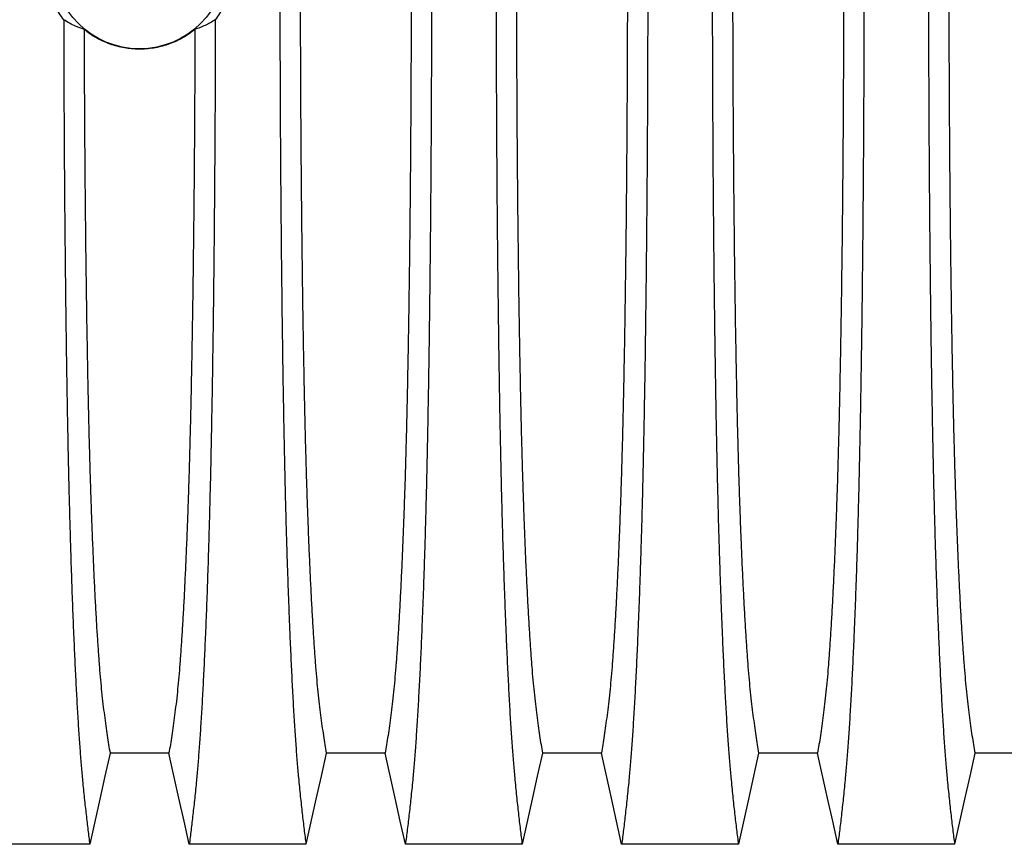
# Model space of a CAD drawing. Units: millimetres. Extents: x 648 to 27489, y 455 to 16615.
# Drawn here: x 23440 to 23844, y 8799 to 9137 of the extents above; entities that cross this region are included whole.
import ezdxf

# ---------------------------------------------------------------- set-up
doc = ezdxf.new("R2010")
doc.units = ezdxf.units.MM
doc.header["$LTSCALE"] = 65

msp = doc.modelspace()

# ---------------------------------------------------------------- linework, layer by layer
at = {"color": 7, "linetype": 'Continuous', "lineweight": 25, "flags": 128}
for points in [[(23476.95, 8836.32), (23474.85, 8826.88), (23472.75, 8817.43), (23468.64, 8798.91)], [(23501.12, 8836.32), (23489.03, 8836.32), (23482.99, 8836.32), (23476.95, 8836.32)], [(23509.43, 8798.91), (23507.33, 8808.35), (23505.23, 8817.8), (23501.12, 8836.32)], [(23565.63, 8836.32), (23563.53, 8826.88), (23561.43, 8817.43), (23557.32, 8798.91)], [(23589.8, 8836.32), (23577.71, 8836.32), (23571.67, 8836.32), (23565.63, 8836.32)], [(23598.11, 8798.91), (23596.01, 8808.35), (23593.91, 8817.8), (23589.8, 8836.32)], [(23654.31, 8836.32), (23652.21, 8826.88), (23650.11, 8817.43), (23646, 8798.91)], [(23678.48, 8836.32), (23666.39, 8836.32), (23660.35, 8836.32), (23654.31, 8836.32)], [(23686.79, 8798.91), (23684.69, 8808.35), (23682.59, 8817.8), (23678.48, 8836.32)], [(23742.99, 8836.32), (23740.89, 8826.88), (23738.79, 8817.43), (23734.68, 8798.91)], [(23767.16, 8836.32), (23755.07, 8836.32), (23749.03, 8836.32), (23742.99, 8836.32)], [(23775.47, 8798.91), (23773.37, 8808.35), (23771.27, 8817.8), (23767.16, 8836.32)], [(23831.67, 8836.32), (23829.57, 8826.88), (23827.47, 8817.43), (23823.36, 8798.91)], [(23855.84, 8836.32), (23843.75, 8836.32), (23837.71, 8836.32), (23831.67, 8836.32)], [(23468.64, 8798.91), (23456.62, 8798.91), (23444.61, 8798.91), (23420.75, 8798.91)], [(23557.32, 8798.91), (23545.3, 8798.91), (23533.29, 8798.91), (23509.43, 8798.91)], [(23646, 8798.91), (23633.98, 8798.91), (23621.97, 8798.91), (23598.11, 8798.91)], [(23734.68, 8798.91), (23722.66, 8798.91), (23710.65, 8798.91), (23686.79, 8798.91)], [(23823.36, 8798.91), (23811.34, 8798.91), (23799.33, 8798.91), (23775.47, 8798.91)]]:
    msp.add_lwpolyline(points, dxfattribs=at)
at = {"color": 7, "linetype": 'Continuous', "lineweight": 25}
msp.add_circle((23489.03, 9160.36), 35.39, dxfattribs=at)
for points, knots in [([(23457.94, 9136.93), (23457.31, 9137.79), (23456.06, 9139.52), (23454.44, 9142.33), (23453.03, 9145.28), (23451.91, 9148.28), (23451.06, 9151.27), (23450.47, 9154.24), (23450.09, 9157.28), (23450.04, 9159.33), (23450.02, 9160.36)], [0, 0, 0, 0, 0.126975, 0.25482, 0.385426, 0.516992, 0.635848, 0.755435, 0.87732, 1, 1, 1, 1]), ([(23528.05, 9160.36), (23528.03, 9159.3), (23527.98, 9157.17), (23527.56, 9153.97), (23526.89, 9150.78), (23525.97, 9147.72), (23524.83, 9144.83), (23523.5, 9142.09), (23521.95, 9139.43), (23520.74, 9137.77), (23520.13, 9136.93)], [0, 0, 0, 0, 0.1262697, 0.2534233, 0.3833588, 0.5142519, 0.6337936, 0.7540712, 0.8766435, 1, 1, 1, 1]), ([(23546.6, 9160.36), (23546.6, 9155.76), (23546.6, 9146.58), (23546.63, 9132.87), (23546.66, 9119.29), (23546.72, 9105.84), (23546.78, 9092.56), (23546.86, 9079.45), (23546.95, 9066.55), (23547.06, 9053.67), (23547.19, 9040.84), (23547.33, 9028.09), (23547.48, 9015.65), (23547.64, 9003.55), (23547.82, 8991.79), (23548.01, 8980.41), (23548.21, 8969.43), (23548.42, 8958.87), (23548.65, 8948.75), (23548.88, 8939.1), (23549.12, 8929.92), (23549.39, 8920.82), (23549.69, 8911.57), (23550.01, 8902.21), (23550.35, 8893.26), (23550.73, 8883.85), (23551.16, 8874.16), (23551.64, 8864.35), (23552.13, 8855.26), (23552.64, 8846.88), (23553.16, 8839.23), (23553.7, 8832.3), (23554.31, 8825.4), (23554.99, 8818.6), (23555.76, 8811.49), (23556.54, 8804.89), (23557.06, 8800.9), (23557.32, 8798.91)], [0, 0, 0, 0, 0.022104, 0.044093, 0.065984, 0.087791, 0.109527, 0.131207, 0.152842, 0.174443, 0.197048, 0.21964, 0.242231, 0.264834, 0.28746, 0.310122, 0.332832, 0.355606, 0.378456, 0.401401, 0.424455, 0.447636, 0.474984, 0.502304, 0.529602, 0.556882, 0.592292, 0.627691, 0.663091, 0.698503, 0.733938, 0.769406, 0.80492, 0.853747, 0.902479, 0.951201, 1, 1, 1, 1]), ([(23554.95, 9160.36), (23554.95, 9155.85), (23554.95, 9146.85), (23554.98, 9133.41), (23555.02, 9120.09), (23555.08, 9106.92), (23555.16, 9093.91), (23555.25, 9081.33), (23555.35, 9069.2), (23555.46, 9057.53), (23555.59, 9046.09), (23555.72, 9034.9), (23555.88, 9023.76), (23556.04, 9012.72), (23556.23, 9001.82), (23556.43, 8991.31), (23556.63, 8981.19), (23556.85, 8971.51), (23557.08, 8962.46), (23557.31, 8954.03), (23557.55, 8946.21), (23557.8, 8938.9), (23558.05, 8931.79), (23558.35, 8924), (23558.7, 8915.67), (23559.09, 8906.96), (23559.51, 8898.77), (23559.93, 8891.11), (23560.36, 8884.03), (23560.81, 8877.52), (23561.25, 8871.59), (23561.71, 8866.19), (23562.2, 8861.02), (23562.73, 8856.32), (23563.3, 8851.78), (23563.88, 8847.47), (23564.46, 8843.47), (23565.04, 8839.72), (23565.43, 8837.45), (23565.63, 8836.32)], [0, 0, 0, 0, 0.023753, 0.047401, 0.07096, 0.094442, 0.117861, 0.141227, 0.163219, 0.185182, 0.207124, 0.229054, 0.250978, 0.274237, 0.297511, 0.320814, 0.344159, 0.367561, 0.391038, 0.413259, 0.43558, 0.457995, 0.480382, 0.502724, 0.534131, 0.565468, 0.596745, 0.627974, 0.659166, 0.689779, 0.720381, 0.750986, 0.781607, 0.818101, 0.854546, 0.890909, 0.92724, 0.963586, 1, 1, 1, 1]), ([(23600.48, 9160.36), (23600.48, 9155.85), (23600.47, 9146.85), (23600.45, 9133.41), (23600.4, 9120.09), (23600.34, 9106.92), (23600.27, 9093.91), (23600.18, 9081.33), (23600.08, 9069.2), (23599.97, 9057.53), (23599.84, 9046.09), (23599.7, 9034.9), (23599.55, 9023.76), (23599.38, 9012.72), (23599.2, 9001.82), (23599, 8991.31), (23598.79, 8981.19), (23598.57, 8971.51), (23598.35, 8962.46), (23598.11, 8954.03), (23597.88, 8946.21), (23597.63, 8938.9), (23597.38, 8931.79), (23597.08, 8924), (23596.73, 8915.67), (23596.33, 8906.96), (23595.92, 8898.77), (23595.5, 8891.11), (23595.06, 8884.03), (23594.62, 8877.52), (23594.17, 8871.59), (23593.72, 8866.19), (23593.22, 8861.02), (23592.69, 8856.32), (23592.12, 8851.78), (23591.55, 8847.47), (23590.97, 8843.47), (23590.38, 8839.72), (23589.99, 8837.45), (23589.8, 8836.32)], [0, 0, 0, 0, 0.023753, 0.047401, 0.07096, 0.094442, 0.117861, 0.141227, 0.163219, 0.185182, 0.207124, 0.229054, 0.250978, 0.274237, 0.297511, 0.320814, 0.344159, 0.367561, 0.391038, 0.413259, 0.43558, 0.457995, 0.480382, 0.502724, 0.534131, 0.565468, 0.596745, 0.627974, 0.659166, 0.689779, 0.720381, 0.750986, 0.781607, 0.818101, 0.854546, 0.890909, 0.92724, 0.963586, 1, 1, 1, 1]), ([(23608.83, 9160.36), (23608.83, 9155.76), (23608.83, 9146.58), (23608.8, 9132.87), (23608.76, 9119.29), (23608.71, 9105.84), (23608.65, 9092.56), (23608.57, 9079.45), (23608.47, 9066.55), (23608.36, 9053.67), (23608.24, 9040.84), (23608.1, 9028.09), (23607.95, 9015.65), (23607.79, 9003.55), (23607.61, 8991.79), (23607.42, 8980.41), (23607.22, 8969.43), (23607, 8958.87), (23606.78, 8948.75), (23606.55, 8939.1), (23606.3, 8929.92), (23606.04, 8920.82), (23605.74, 8911.57), (23605.42, 8902.21), (23605.08, 8893.26), (23604.7, 8883.85), (23604.27, 8874.16), (23603.79, 8864.35), (23603.29, 8855.26), (23602.78, 8846.88), (23602.26, 8839.23), (23601.73, 8832.3), (23601.12, 8825.4), (23600.43, 8818.6), (23599.67, 8811.49), (23598.89, 8804.89), (23598.37, 8800.9), (23598.11, 8798.91)], [0, 0, 0, 0, 0.022104, 0.044093, 0.065984, 0.087791, 0.109527, 0.131207, 0.152842, 0.174443, 0.197048, 0.21964, 0.242231, 0.264834, 0.28746, 0.310122, 0.332832, 0.355606, 0.378456, 0.401401, 0.424455, 0.447636, 0.474984, 0.502304, 0.529602, 0.556882, 0.592292, 0.627691, 0.663091, 0.698503, 0.733938, 0.769406, 0.80492, 0.853747, 0.902479, 0.951201, 1, 1, 1, 1]), ([(23635.28, 9160.36), (23635.28, 9155.76), (23635.28, 9146.58), (23635.31, 9132.87), (23635.34, 9119.29), (23635.4, 9105.84), (23635.46, 9092.56), (23635.54, 9079.45), (23635.63, 9066.55), (23635.74, 9053.67), (23635.87, 9040.84), (23636.01, 9028.09), (23636.16, 9015.65), (23636.32, 9003.55), (23636.5, 8991.79), (23636.69, 8980.41), (23636.89, 8969.43), (23637.1, 8958.87), (23637.33, 8948.75), (23637.56, 8939.1), (23637.8, 8929.92), (23638.07, 8920.82), (23638.37, 8911.57), (23638.69, 8902.21), (23639.03, 8893.26), (23639.41, 8883.85), (23639.84, 8874.16), (23640.32, 8864.35), (23640.81, 8855.26), (23641.32, 8846.88), (23641.84, 8839.23), (23642.38, 8832.3), (23642.99, 8825.4), (23643.67, 8818.6), (23644.44, 8811.49), (23645.22, 8804.89), (23645.74, 8800.9), (23646, 8798.91)], [0, 0, 0, 0, 0.022104, 0.044093, 0.065984, 0.087791, 0.109527, 0.131207, 0.152842, 0.174443, 0.197048, 0.21964, 0.242231, 0.264834, 0.28746, 0.310122, 0.332832, 0.355606, 0.378456, 0.401401, 0.424455, 0.447636, 0.474984, 0.502304, 0.529602, 0.556882, 0.592292, 0.627691, 0.663091, 0.698503, 0.733938, 0.769406, 0.80492, 0.853747, 0.902479, 0.951201, 1, 1, 1, 1]), ([(23643.63, 9160.36), (23643.63, 9155.85), (23643.63, 9146.85), (23643.66, 9133.41), (23643.7, 9120.09), (23643.76, 9106.92), (23643.84, 9093.91), (23643.93, 9081.33), (23644.03, 9069.2), (23644.14, 9057.53), (23644.27, 9046.09), (23644.4, 9034.9), (23644.56, 9023.76), (23644.72, 9012.72), (23644.91, 9001.82), (23645.11, 8991.31), (23645.31, 8981.19), (23645.53, 8971.51), (23645.76, 8962.46), (23645.99, 8954.03), (23646.23, 8946.21), (23646.48, 8938.9), (23646.73, 8931.79), (23647.03, 8924), (23647.38, 8915.67), (23647.77, 8906.96), (23648.19, 8898.77), (23648.61, 8891.11), (23649.04, 8884.03), (23649.49, 8877.52), (23649.93, 8871.59), (23650.39, 8866.19), (23650.88, 8861.02), (23651.41, 8856.32), (23651.98, 8851.78), (23652.56, 8847.47), (23653.14, 8843.47), (23653.72, 8839.72), (23654.11, 8837.45), (23654.31, 8836.32)], [0, 0, 0, 0, 0.0237528, 0.047401, 0.0709597, 0.0944422, 0.1178609, 0.1412269, 0.1632192, 0.1851823, 0.2071243, 0.2290536, 0.2509784, 0.2742367, 0.2975111, 0.3208141, 0.3441591, 0.3675614, 0.3910381, 0.4132585, 0.4355796, 0.4579951, 0.4803818, 0.5027241, 0.5341312, 0.5654678, 0.5967448, 0.6279736, 0.6591661, 0.6897786, 0.7203808, 0.7509858, 0.7816075, 0.8181014, 0.8545465, 0.8909094, 0.9272395, 0.9635865, 1, 1, 1, 1]), ([(23689.16, 9160.36), (23689.16, 9155.85), (23689.15, 9146.85), (23689.13, 9133.41), (23689.08, 9120.09), (23689.02, 9106.92), (23688.95, 9093.91), (23688.86, 9081.33), (23688.76, 9069.2), (23688.65, 9057.53), (23688.52, 9046.09), (23688.38, 9034.9), (23688.23, 9023.76), (23688.06, 9012.72), (23687.88, 9001.82), (23687.68, 8991.31), (23687.47, 8981.19), (23687.25, 8971.51), (23687.03, 8962.46), (23686.79, 8954.03), (23686.56, 8946.21), (23686.31, 8938.9), (23686.06, 8931.79), (23685.76, 8924), (23685.41, 8915.67), (23685.01, 8906.96), (23684.6, 8898.77), (23684.18, 8891.11), (23683.74, 8884.03), (23683.3, 8877.52), (23682.85, 8871.59), (23682.4, 8866.19), (23681.9, 8861.02), (23681.37, 8856.32), (23680.8, 8851.78), (23680.23, 8847.47), (23679.65, 8843.47), (23679.06, 8839.72), (23678.67, 8837.45), (23678.48, 8836.32)], [0, 0, 0, 0, 0.023753, 0.047401, 0.07096, 0.094442, 0.117861, 0.141227, 0.163219, 0.185182, 0.207124, 0.229054, 0.250978, 0.274237, 0.297511, 0.320814, 0.344159, 0.367561, 0.391038, 0.413259, 0.43558, 0.457995, 0.480382, 0.502724, 0.534131, 0.565468, 0.596745, 0.627974, 0.659166, 0.689779, 0.720381, 0.750986, 0.781607, 0.818101, 0.854546, 0.890909, 0.92724, 0.963586, 1, 1, 1, 1]), ([(23697.51, 9160.36), (23697.51, 9155.76), (23697.51, 9146.58), (23697.48, 9132.87), (23697.44, 9119.29), (23697.39, 9105.84), (23697.33, 9092.56), (23697.25, 9079.45), (23697.15, 9066.55), (23697.04, 9053.67), (23696.92, 9040.84), (23696.78, 9028.09), (23696.63, 9015.65), (23696.47, 9003.55), (23696.29, 8991.79), (23696.1, 8980.41), (23695.9, 8969.43), (23695.68, 8958.87), (23695.46, 8948.75), (23695.23, 8939.1), (23694.98, 8929.92), (23694.72, 8920.82), (23694.42, 8911.57), (23694.1, 8902.21), (23693.76, 8893.26), (23693.38, 8883.85), (23692.95, 8874.16), (23692.47, 8864.35), (23691.97, 8855.26), (23691.46, 8846.88), (23690.94, 8839.23), (23690.41, 8832.3), (23689.8, 8825.4), (23689.11, 8818.6), (23688.35, 8811.49), (23687.57, 8804.89), (23687.05, 8800.9), (23686.79, 8798.91)], [0, 0, 0, 0, 0.022104, 0.044093, 0.065984, 0.087791, 0.109527, 0.131207, 0.152842, 0.174443, 0.197048, 0.21964, 0.242231, 0.264834, 0.28746, 0.310122, 0.332832, 0.355606, 0.378456, 0.401401, 0.424455, 0.447636, 0.474984, 0.502304, 0.529602, 0.556882, 0.592292, 0.627691, 0.663091, 0.698503, 0.733938, 0.769406, 0.80492, 0.853747, 0.902479, 0.951201, 1, 1, 1, 1]), ([(23723.96, 9160.36), (23723.96, 9155.76), (23723.96, 9146.58), (23723.99, 9132.87), (23724.02, 9119.29), (23724.08, 9105.84), (23724.14, 9092.56), (23724.22, 9079.45), (23724.31, 9066.55), (23724.42, 9053.67), (23724.55, 9040.84), (23724.69, 9028.09), (23724.84, 9015.65), (23725, 9003.55), (23725.18, 8991.79), (23725.37, 8980.41), (23725.57, 8969.43), (23725.78, 8958.87), (23726.01, 8948.75), (23726.24, 8939.1), (23726.48, 8929.92), (23726.75, 8920.82), (23727.05, 8911.57), (23727.37, 8902.21), (23727.71, 8893.26), (23728.09, 8883.85), (23728.52, 8874.16), (23729, 8864.35), (23729.49, 8855.26), (23730, 8846.88), (23730.52, 8839.23), (23731.06, 8832.3), (23731.67, 8825.4), (23732.35, 8818.6), (23733.12, 8811.49), (23733.9, 8804.89), (23734.42, 8800.9), (23734.68, 8798.91)], [0, 0, 0, 0, 0.022104, 0.044093, 0.065984, 0.087791, 0.109527, 0.131207, 0.152842, 0.174443, 0.197048, 0.21964, 0.242231, 0.264834, 0.28746, 0.310122, 0.332832, 0.355606, 0.378456, 0.401401, 0.424455, 0.447636, 0.474984, 0.502304, 0.529602, 0.556882, 0.592292, 0.627691, 0.663091, 0.698503, 0.733938, 0.769406, 0.80492, 0.853747, 0.902479, 0.951201, 1, 1, 1, 1]), ([(23732.31, 9160.36), (23732.31, 9155.85), (23732.31, 9146.85), (23732.34, 9133.41), (23732.38, 9120.09), (23732.44, 9106.92), (23732.52, 9093.91), (23732.61, 9081.33), (23732.71, 9069.2), (23732.82, 9057.53), (23732.95, 9046.09), (23733.08, 9034.9), (23733.24, 9023.76), (23733.4, 9012.72), (23733.59, 9001.82), (23733.79, 8991.31), (23733.99, 8981.19), (23734.21, 8971.51), (23734.44, 8962.46), (23734.67, 8954.03), (23734.91, 8946.21), (23735.16, 8938.9), (23735.41, 8931.79), (23735.71, 8924), (23736.06, 8915.67), (23736.45, 8906.96), (23736.87, 8898.77), (23737.29, 8891.11), (23737.72, 8884.03), (23738.17, 8877.52), (23738.61, 8871.59), (23739.07, 8866.19), (23739.56, 8861.02), (23740.09, 8856.32), (23740.66, 8851.78), (23741.24, 8847.47), (23741.82, 8843.47), (23742.4, 8839.72), (23742.79, 8837.45), (23742.99, 8836.32)], [0, 0, 0, 0, 0.023753, 0.047401, 0.07096, 0.094442, 0.117861, 0.141227, 0.163219, 0.185182, 0.207124, 0.229054, 0.250978, 0.274237, 0.297511, 0.320814, 0.344159, 0.367561, 0.391038, 0.413259, 0.43558, 0.457995, 0.480382, 0.502724, 0.534131, 0.565468, 0.596745, 0.627974, 0.659166, 0.689779, 0.720381, 0.750986, 0.781607, 0.818101, 0.854546, 0.890909, 0.92724, 0.963586, 1, 1, 1, 1]), ([(23777.84, 9160.36), (23777.84, 9155.85), (23777.83, 9146.85), (23777.81, 9133.41), (23777.76, 9120.09), (23777.7, 9106.92), (23777.63, 9093.91), (23777.54, 9081.33), (23777.44, 9069.2), (23777.33, 9057.53), (23777.2, 9046.09), (23777.06, 9034.9), (23776.91, 9023.76), (23776.74, 9012.72), (23776.56, 9001.82), (23776.36, 8991.31), (23776.15, 8981.19), (23775.93, 8971.51), (23775.71, 8962.46), (23775.47, 8954.03), (23775.24, 8946.21), (23774.99, 8938.9), (23774.74, 8931.79), (23774.44, 8924), (23774.09, 8915.67), (23773.69, 8906.96), (23773.28, 8898.77), (23772.86, 8891.11), (23772.42, 8884.03), (23771.98, 8877.52), (23771.53, 8871.59), (23771.08, 8866.19), (23770.58, 8861.02), (23770.05, 8856.32), (23769.48, 8851.78), (23768.91, 8847.47), (23768.33, 8843.47), (23767.74, 8839.72), (23767.35, 8837.45), (23767.16, 8836.32)], [0, 0, 0, 0, 0.0237528, 0.047401, 0.0709597, 0.0944422, 0.1178609, 0.1412269, 0.1632192, 0.1851823, 0.2071243, 0.2290536, 0.2509784, 0.2742367, 0.2975111, 0.3208141, 0.3441591, 0.3675614, 0.3910381, 0.4132585, 0.4355796, 0.4579951, 0.4803818, 0.5027241, 0.5341312, 0.5654678, 0.5967448, 0.6279736, 0.6591661, 0.6897786, 0.7203808, 0.7509858, 0.7816075, 0.8181014, 0.8545465, 0.8909094, 0.9272395, 0.9635865, 1, 1, 1, 1]), ([(23786.19, 9160.36), (23786.19, 9155.76), (23786.19, 9146.58), (23786.16, 9132.87), (23786.12, 9119.29), (23786.07, 9105.84), (23786.01, 9092.56), (23785.93, 9079.45), (23785.83, 9066.55), (23785.72, 9053.67), (23785.6, 9040.84), (23785.46, 9028.09), (23785.31, 9015.65), (23785.15, 9003.55), (23784.97, 8991.79), (23784.78, 8980.41), (23784.58, 8969.43), (23784.36, 8958.87), (23784.14, 8948.75), (23783.91, 8939.1), (23783.66, 8929.92), (23783.4, 8920.82), (23783.1, 8911.57), (23782.78, 8902.21), (23782.44, 8893.26), (23782.06, 8883.85), (23781.63, 8874.16), (23781.15, 8864.35), (23780.65, 8855.26), (23780.14, 8846.88), (23779.62, 8839.23), (23779.09, 8832.3), (23778.48, 8825.4), (23777.79, 8818.6), (23777.03, 8811.49), (23776.25, 8804.89), (23775.73, 8800.9), (23775.47, 8798.91)], [0, 0, 0, 0, 0.022104, 0.044093, 0.065984, 0.087791, 0.109527, 0.131207, 0.152842, 0.174443, 0.197048, 0.21964, 0.242231, 0.264834, 0.28746, 0.310122, 0.332832, 0.355606, 0.378456, 0.401401, 0.424455, 0.447636, 0.474984, 0.502304, 0.529602, 0.556882, 0.592292, 0.627691, 0.663091, 0.698503, 0.733938, 0.769406, 0.80492, 0.853747, 0.902479, 0.951201, 1, 1, 1, 1]), ([(23812.64, 9160.36), (23812.64, 9155.76), (23812.64, 9146.58), (23812.67, 9132.87), (23812.7, 9119.29), (23812.76, 9105.84), (23812.82, 9092.56), (23812.9, 9079.45), (23812.99, 9066.55), (23813.1, 9053.67), (23813.23, 9040.84), (23813.37, 9028.09), (23813.52, 9015.65), (23813.68, 9003.55), (23813.86, 8991.79), (23814.05, 8980.41), (23814.25, 8969.43), (23814.46, 8958.87), (23814.69, 8948.75), (23814.92, 8939.1), (23815.16, 8929.92), (23815.43, 8920.82), (23815.73, 8911.57), (23816.05, 8902.21), (23816.39, 8893.26), (23816.77, 8883.85), (23817.2, 8874.16), (23817.68, 8864.35), (23818.17, 8855.26), (23818.68, 8846.88), (23819.2, 8839.23), (23819.74, 8832.3), (23820.35, 8825.4), (23821.03, 8818.6), (23821.8, 8811.49), (23822.58, 8804.89), (23823.1, 8800.9), (23823.36, 8798.91)], [0, 0, 0, 0, 0.022104, 0.044093, 0.065984, 0.087791, 0.109527, 0.131207, 0.152842, 0.174443, 0.197048, 0.21964, 0.242231, 0.264834, 0.28746, 0.310122, 0.332832, 0.355606, 0.378456, 0.401401, 0.424455, 0.447636, 0.474984, 0.502304, 0.529602, 0.556882, 0.592292, 0.627691, 0.663091, 0.698503, 0.733938, 0.769406, 0.80492, 0.853747, 0.902479, 0.951201, 1, 1, 1, 1]), ([(23820.99, 9160.36), (23820.99, 9155.85), (23820.99, 9146.85), (23821.02, 9133.41), (23821.06, 9120.09), (23821.12, 9106.92), (23821.2, 9093.91), (23821.29, 9081.33), (23821.39, 9069.2), (23821.5, 9057.53), (23821.63, 9046.09), (23821.76, 9034.9), (23821.92, 9023.76), (23822.08, 9012.72), (23822.27, 9001.82), (23822.47, 8991.31), (23822.67, 8981.19), (23822.89, 8971.51), (23823.12, 8962.46), (23823.35, 8954.03), (23823.59, 8946.21), (23823.84, 8938.9), (23824.09, 8931.79), (23824.39, 8924), (23824.74, 8915.67), (23825.13, 8906.96), (23825.55, 8898.77), (23825.97, 8891.11), (23826.4, 8884.03), (23826.85, 8877.52), (23827.29, 8871.59), (23827.75, 8866.19), (23828.24, 8861.02), (23828.77, 8856.32), (23829.34, 8851.78), (23829.92, 8847.47), (23830.5, 8843.47), (23831.08, 8839.72), (23831.47, 8837.45), (23831.67, 8836.32)], [0, 0, 0, 0, 0.0237528, 0.047401, 0.0709597, 0.0944422, 0.1178609, 0.1412269, 0.1632192, 0.1851823, 0.2071243, 0.2290536, 0.2509784, 0.2742367, 0.2975111, 0.3208141, 0.3441591, 0.3675614, 0.3910381, 0.4132585, 0.4355796, 0.4579951, 0.4803818, 0.5027241, 0.5341312, 0.5654678, 0.5967448, 0.6279736, 0.6591661, 0.6897786, 0.7203808, 0.7509858, 0.7816075, 0.8181014, 0.8545465, 0.8909094, 0.9272395, 0.9635865, 1, 1, 1, 1]), ([(23466.3, 9132.96), (23465.14, 9133.37), (23463.15, 9134.06), (23460.37, 9135.41), (23458.75, 9136.42), (23457.94, 9136.93)], [0, 0, 0, 0, 0.417195, 0.708522, 1, 1, 1, 1]), ([(23457.94, 9136.93), (23457.95, 9131.93), (23457.97, 9121.96), (23458.03, 9107.14), (23458.1, 9092.52), (23458.19, 9078.11), (23458.29, 9063.95), (23458.42, 9050.06), (23458.55, 9036.85), (23458.69, 9024.3), (23458.84, 9012.42), (23459, 9000.85), (23459.17, 8989.6), (23459.36, 8978.71), (23459.55, 8968.2), (23459.76, 8958.07), (23459.98, 8948.36), (23460.2, 8939.08), (23460.44, 8930.24), (23460.68, 8921.93), (23460.98, 8912.42), (23461.34, 8901.81), (23461.78, 8890.41), (23462.22, 8879.76), (23462.68, 8869.87), (23463.15, 8860.71), (23463.63, 8852.21), (23464.13, 8844.38), (23464.63, 8837.23), (23465.15, 8830.74), (23465.74, 8824.3), (23466.4, 8817.78), (23467.14, 8810.99), (23467.89, 8804.66), (23468.39, 8800.83), (23468.64, 8798.91)], [0, 0, 0, 0, 0.025049, 0.049989, 0.074839, 0.099617, 0.12434, 0.149023, 0.173683, 0.196278, 0.218876, 0.241488, 0.264125, 0.286798, 0.309521, 0.332306, 0.355167, 0.378118, 0.401175, 0.424355, 0.447569, 0.484006, 0.520405, 0.556776, 0.592187, 0.627592, 0.663003, 0.698428, 0.733879, 0.769365, 0.804898, 0.853719, 0.902456, 0.951189, 1, 1, 1, 1]), ([(23520.13, 9136.93), (23520.12, 9131.93), (23520.09, 9121.96), (23520.04, 9107.14), (23519.97, 9092.52), (23519.88, 9078.11), (23519.77, 9063.95), (23519.65, 9050.06), (23519.52, 9036.85), (23519.38, 9024.3), (23519.23, 9012.42), (23519.07, 9000.85), (23518.89, 8989.6), (23518.71, 8978.71), (23518.51, 8968.2), (23518.31, 8958.07), (23518.09, 8948.36), (23517.87, 8939.08), (23517.63, 8930.24), (23517.39, 8921.93), (23517.09, 8912.42), (23516.73, 8901.81), (23516.29, 8890.41), (23515.85, 8879.76), (23515.39, 8869.87), (23514.92, 8860.71), (23514.43, 8852.21), (23513.94, 8844.38), (23513.43, 8837.23), (23512.92, 8830.74), (23512.33, 8824.3), (23511.67, 8817.78), (23510.93, 8810.99), (23510.18, 8804.66), (23509.68, 8800.83), (23509.43, 8798.91)], [0, 0, 0, 0, 0.025049, 0.049989, 0.074839, 0.099617, 0.12434, 0.149023, 0.173683, 0.196278, 0.218876, 0.241488, 0.264125, 0.286798, 0.309521, 0.332306, 0.355167, 0.378118, 0.401175, 0.424355, 0.447569, 0.484006, 0.520405, 0.556776, 0.592187, 0.627592, 0.663003, 0.698428, 0.733879, 0.769365, 0.804898, 0.853719, 0.902456, 0.951189, 1, 1, 1, 1]), ([(23520.13, 9136.93), (23519.43, 9136.49), (23518.05, 9135.62), (23515.96, 9134.57), (23513.86, 9133.66), (23512.46, 9133.2), (23511.76, 9132.96)], [0, 0, 0, 0, 0.249766, 0.499641, 0.749786, 1, 1, 1, 1]), ([(23511.76, 9132.96), (23510.98, 9132.35), (23509.42, 9131.14), (23506.88, 9129.55), (23504.19, 9128.15), (23501.39, 9126.99), (23498.52, 9126.08), (23495.59, 9125.41), (23492.59, 9124.98), (23489.57, 9124.81), (23486.55, 9124.89), (23483.58, 9125.22), (23480.61, 9125.8), (23477.64, 9126.65), (23474.68, 9127.79), (23471.76, 9129.22), (23468.94, 9130.92), (23467.18, 9132.28), (23466.3, 9132.96)], [0, 0, 0, 0, 0.060362, 0.120724, 0.182609, 0.244948, 0.305322, 0.366119, 0.427575, 0.489934, 0.550183, 0.611071, 0.67196, 0.734104, 0.799191, 0.864809, 0.932112, 1, 1, 1, 1]), ([(23466.3, 9132.96), (23466.32, 9128.64), (23466.34, 9120.02), (23466.4, 9107.21), (23466.47, 9094.55), (23466.56, 9082.08), (23466.66, 9069.88), (23466.78, 9057.97), (23466.9, 9046.37), (23467.04, 9035.04), (23467.2, 9023.81), (23467.36, 9012.72), (23467.55, 9001.82), (23467.75, 8991.31), (23467.95, 8981.19), (23468.17, 8971.51), (23468.4, 8962.46), (23468.63, 8954.03), (23468.87, 8946.21), (23469.12, 8938.9), (23469.37, 8931.79), (23469.67, 8924), (23470.02, 8915.67), (23470.41, 8906.96), (23470.83, 8898.77), (23471.25, 8891.11), (23471.68, 8884.03), (23472.13, 8877.52), (23472.57, 8871.59), (23473.03, 8866.19), (23473.52, 8861.02), (23474.05, 8856.32), (23474.62, 8851.78), (23475.2, 8847.47), (23475.78, 8843.47), (23476.36, 8839.72), (23476.75, 8837.45), (23476.95, 8836.32)], [0, 0, 0, 0, 0.024064, 0.048052, 0.071976, 0.095848, 0.119676, 0.143048, 0.166396, 0.18973, 0.213059, 0.237495, 0.261948, 0.28643, 0.310957, 0.335544, 0.36021, 0.383555, 0.407006, 0.430556, 0.454076, 0.47755, 0.510547, 0.54347, 0.57633, 0.60914, 0.641911, 0.674074, 0.706225, 0.73838, 0.770551, 0.808893, 0.847183, 0.885387, 0.923556, 0.961743, 1, 1, 1, 1]), ([(23511.76, 9132.96), (23511.75, 9128.64), (23511.72, 9120.02), (23511.67, 9107.21), (23511.59, 9094.55), (23511.51, 9082.08), (23511.41, 9069.88), (23511.29, 9057.97), (23511.17, 9046.37), (23511.03, 9035.04), (23510.87, 9023.81), (23510.7, 9012.72), (23510.52, 9001.82), (23510.32, 8991.31), (23510.11, 8981.19), (23509.89, 8971.51), (23509.67, 8962.46), (23509.43, 8954.03), (23509.2, 8946.21), (23508.95, 8938.9), (23508.7, 8931.79), (23508.4, 8924), (23508.05, 8915.67), (23507.65, 8906.96), (23507.24, 8898.77), (23506.82, 8891.11), (23506.38, 8884.03), (23505.94, 8877.52), (23505.49, 8871.59), (23505.04, 8866.19), (23504.54, 8861.02), (23504.01, 8856.32), (23503.44, 8851.78), (23502.87, 8847.47), (23502.29, 8843.47), (23501.7, 8839.72), (23501.31, 8837.45), (23501.12, 8836.32)], [0, 0, 0, 0, 0.024064, 0.048052, 0.071976, 0.095848, 0.119676, 0.143048, 0.166396, 0.18973, 0.213059, 0.237495, 0.261948, 0.28643, 0.310957, 0.335544, 0.36021, 0.383555, 0.407006, 0.430556, 0.454076, 0.47755, 0.510547, 0.54347, 0.57633, 0.60914, 0.641911, 0.674074, 0.706225, 0.73838, 0.770551, 0.808893, 0.847183, 0.885387, 0.923556, 0.961743, 1, 1, 1, 1])]:
    msp.add_open_spline(points, degree=3, knots=knots, dxfattribs=at)

doc.saveas('drawing.dxf')
